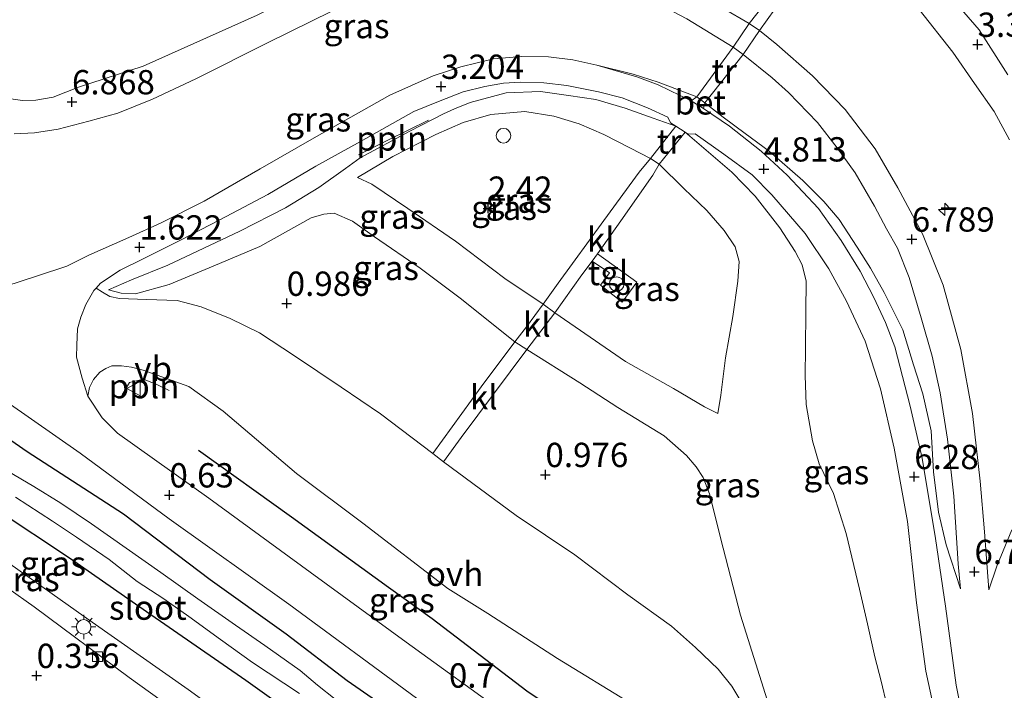
# Model space of a CAD drawing. Units: metres. Extents: x 59997 to 70010, y 406249 to 412501.
# Drawn here: x 63423 to 63524, y 410603 to 410671 of the extents above; entities that cross this region are included whole.
import ezdxf
from ezdxf.enums import TextEntityAlignment as Align

# ---------------------------------------------------------------- set-up
doc = ezdxf.new("R2010")
doc.units = ezdxf.units.M
doc.layers.get('0').update_dxf_attribs({"lineweight": 25})
for name, color, linetype, lineweight in [('B-ME-AL-OVERIG-L-B1', 7, 'Continuous', 18), ('B-ME-AL-OVERIG-S-B1', 7, 'Continuous', 18), ('B-ME-GR-BOMENSTRUIKEN-GV-B6', 93, 'Continuous', 18), ('B-ME-GW-KRUINLIJN-L-B1', 93, 'Continuous', 18), ('B-ME-GW-TEENLIJN-L-B1', 93, 'Continuous', 18), ('B-ME-IE-GRASLAND-GV-B6', 93, 'Continuous', 18), ('B-ME-IE-INRICHTINGSELEMENT-S-B1', 253, 'Continuous', 18), ('B-ME-IE-MEUBILAIR_WEGMEUBILAIR-LICHTMAST-S-B1', 8, 'Continuous', 18), ('B-ME-OB-BEKLEDING-GV-B6', 253, 'Continuous', 18), ('B-ME-OG-BEBOUWING-GV-B6', 173, 'Continuous', 18), ('B-ME-OG-WATER-GV-B6', 153, 'Continuous', 18), ('B-ME-VH-VERH_SOORT-BETON-OVERIG-GV-B6', 8, 'IE-TERREINAFSCHEIDING-NATUURLIJK-HOUTWAL', 18), ('B-ME-VH-VERH_SOORT-BITUMEN-GV-B6', 8, 'IE-TERREINAFSCHEIDING-NATUURLIJK-HOUTWAL', 18), ('B-ME-VH-VERH_SOORT-KLINKERS-GV-B6', 8, 'IE-TERREINAFSCHEIDING-NATUURLIJK-HOUTWAL', 18), ('B-ME-VH-VERH_SOORT-ONVERHARD-GV-B6', 8, 'Continuous', 18), ('B-ME-VH-VERH_SOORT-TEGELS-GV-B6', 8, 'Continuous', 18), ('B-ME-VV-KOLK-S-B1', 8, 'Continuous', 18), ('B-ME-VW-MEUBILAIR_WEGMEUBILAIR-VERKEERSBORD-S-B1', 8, 'Continuous', 18)]:
    doc.layers.add(name, color=color, linetype=linetype, lineweight=lineweight)
for name, color, linetype in [('B-ME-GR-BOMENRIJ-L-B1', 10, 'Continuous'), ('B-ME-GW-HOOGTEPUNT-S-B1', 10, 'Continuous'), ('B-ME-GW-INSTEEKWATERGANG-L-B1', 10, 'Continuous')]:
    doc.layers.add(name, color=color, linetype=linetype)
doc.styles.add('NLCS-ISO', font='NLCS-ISO.TTF')
doc.linetypes.add('IE-TERREINAFSCHEIDING-NATUURLIJK-HOUTWAL', pattern='A,7,-1.5,[67,NLCS.SHX,S=0.75,R=45,X=0,Y=0],-1.5,7,-1.5,[70,NLCS.SHX,S=0.75,R=0,X=0,Y=0],-1.5', length=20)

# ---------------------------------------------------------------- blocks, each defined once
blk = doc.blocks.new('dtb')
blk.add_circle((0, 0), 0.75)
blk = doc.blocks.new('verkeersbord')
for p, q in [((0, 0.75), (-0.75, -0.625)), ((0.75, -0.625), (0, 0.75)), ((-0.75, -0.625), (0.75, -0.625))]:
    blk.add_line(p, q)
blk = doc.blocks.new('hecto')
for p, q in [((0, 0.625), (-0.625, 0)), ((0, -0.625), (0, 0.625)), ((-0.625, 0), (0.625, 0)), ((0.625, 0), (0, -0.625))]:
    blk.add_line(p, q)
blk = doc.blocks.new('hoogtepunt')
for p, q in [((-0.5, 0), (0.5, 0)), ((0, 0.5), (0, -0.5))]:
    blk.add_line(p, q)
blk = doc.blocks.new('kolk')
blk.add_lwpolyline([(-0.5, -0.5), (0.5, -0.5), (0.5, 0.5), (-0.5, 0.5)], close=True)
blk = doc.blocks.new('lantaarnpaal')
for p, q in [((0, 0.75), (0, 1.25)), ((-0.75, 0), (-1.25, 0)), ((-0.88, 0.88), (-0.53, 0.53)), ((0.53, 0.53), (0.88, 0.88)), ((0.75, 0), (1.25, 0)), ((-0.53, -0.53), (-0.88, -0.88)), ((0, -0.75), (0, -1.25)), ((0.53, -0.53), (0.88, -0.88))]:
    blk.add_line(p, q)
blk.add_circle((0, 0), 0.75)

msp = doc.modelspace()

# ---------------------------------------------------------------- linework, layer by layer
at = {"layer": 'B-ME-AL-OVERIG-L-B1'}
for points in [[(63465.109, 410661.162, 3.146), (63460.959, 410659.084, 2.955), (63457.931, 410657.564, 2.785)], [(63438.488, 410633.353, 0.638), (63437.138, 410634.003, 0.653), (63435.795, 410634.52, 0.661), (63434.414, 410634.171, 0.698), (63433.632, 410632.91, 0.741)]]:
    msp.add_polyline3d(points, dxfattribs=at)
at = {"layer": 'B-ME-GR-BOMENRIJ-L-B1'}
msp.add_polyline3d([(63485.621, 410595.416, 0.736), (63475.241, 410602.433, 0.751), (63465.487, 410609.856, 0.785), (63461.002, 410613.099, 0.761), (63451.043, 410620.305, 0.761), (63441.505, 410627.171, 0.79)], dxfattribs=at)
at = {"layer": 'B-ME-GR-BOMENSTRUIKEN-GV-B6'}
for points in [[(63420.76, 410621.059, 0.3), (63428.239, 410616.131, 0.389), (63436.142, 410610.618, 0.335), (63446.356, 410603.555, 0.325), (63455.938, 410596.702, 0.56)], [(63447.807, 410597.258, 0.342), (63440.432, 410602.614, 0.295), (63430.577, 410609.52, 0.23), (63422.108, 410615.535, 0.289)]]:
    msp.add_polyline3d(points, dxfattribs=at)
at = {"layer": 'B-ME-GW-INSTEEKWATERGANG-L-B1'}
for points in [[(63466.705, 410596.615, 0.492), (63456.757, 410603.498, 0.499), (63450.486, 410608.305, 0.403), (63442.702, 410613.892, 0.453), (63433.782, 410620.645, 0.503), (63423.902, 410627.054, 0.514), (63418.133, 410631.007, 0.475)], [(63420.76, 410621.059, 0.3), (63428.239, 410616.131, 0.389), (63436.142, 410610.618, 0.335), (63446.356, 410603.555, 0.325), (63455.938, 410596.702, 0.56)]]:
    msp.add_polyline3d(points, dxfattribs=at)
at = {"layer": 'B-ME-GW-KRUINLIJN-L-B1'}
for points in [[(63421.502, 410663.456, 6.928), (63423.392, 410663.182, 6.91), (63424.785, 410663.199, 6.91), (63426.557, 410663.523, 6.906), (63429.177, 410664.531, 6.849), (63435.81, 410666.693, 6.798), (63447.526, 410671.927, 6.809), (63457.202, 410676.758, 6.798), (63464.793, 410680.222, 6.838), (63467.443, 410681.081, 6.841), (63469.335, 410681.583, 6.834), (63471.415, 410681.916, 6.831), (63473.385, 410681.762, 6.816), (63476.26, 410681.217, 6.816), (63481.072, 410679.632, 6.87), (63484.939, 410678.12, 6.863), (63488.696, 410676.378, 6.809), (63495.374, 410672.679, 6.791), (63498.076, 410671.091, 6.682)], [(63496.417, 410668.668, 6.63), (63491.658, 410671.553, 6.78), (63487.266, 410673.893, 6.906), (63482.326, 410676.255, 6.78), (63479.204, 410677.397, 6.806), (63476.748, 410678.05, 6.788), (63474.42, 410678.315, 6.806), (63471.146, 410678.393, 6.809), (63468.279, 410677.853, 6.788), (63465.471, 410677.144, 6.809), (63461.994, 410675.501, 6.859), (63457.431, 410673.463, 6.856), (63448.642, 410669.117, 6.798), (63441.229, 410665.404, 6.719), (63436.756, 410663.306, 6.766), (63433.189, 410661.853, 6.798), (63430.222, 410661.034, 6.809), (63427.075, 410660.206, 6.795), (63424.636, 410659.855, 6.813), (63422.566, 410659.731, 6.852)], [(63518.557, 410674.093, 3.328), (63521.693, 410670.445, 3.228), (63524.638, 410665.808, 3.249)], [(63499.115, 410670.36, 6.662), (63500.897, 410668.933, 6.834), (63504.561, 410665.7, 6.745), (63507.935, 410662.228, 6.716), (63511.03, 410658.209, 6.762), (63513.348, 410654.193, 6.798), (63515.863, 410649.44, 6.788), (63517.989, 410644.17, 6.755), (63519.813, 410637.548, 6.709), (63521.03, 410630.987, 6.741), (63521.808, 410624.029, 6.806), (63522.243, 410618.813, 6.77), (63522.695, 410612.851, 6.669)], [(63519.799, 410612.938, 6.706), (63519.546, 410615.535, 6.723), (63519.106, 410622.483, 6.712), (63518.465, 410628.355, 6.691), (63517.711, 410633.094, 6.655), (63516.885, 410636.888, 6.68), (63515.75, 410640.802, 6.68), (63514.517, 410644.954, 6.698), (63513.301, 410647.973, 6.723), (63512.182, 410649.976, 6.727), (63510.944, 410652.318, 6.719), (63508.952, 410655.726, 6.734), (63507.098, 410658.308, 6.705), (63505.085, 410660.911, 6.662), (63502.097, 410663.993, 6.601), (63500.429, 410665.5, 6.63), (63497.441, 410667.913, 6.585)], [(63490.542, 410660.52, 4.295), (63488.203, 410661.347, 4.193), (63485.342, 410662.384, 4.098), (63482.315, 410663.271, 3.944), (63479.52, 410663.676, 3.776), (63476.643, 410664.105, 3.613), (63473.095, 410663.971, 3.456), (63469.396, 410662.954, 3.287), (63467.793, 410662.303, 3.099), (63466.681, 410661.786, 3.183), (63463.19, 410660.024, 3.072), (63458.1, 410657.264, 2.726), (63456.586, 410656.182, 2.508), (63453.845, 410654.235, 2.251), (63450.431, 410652.138, 2.039), (63445.723, 410649.72, 1.907), (63438.325, 410646.232, 1.619), (63434.616, 410644.73, 1.401), (63432.253, 410643.699, 1.191)], [(63512.199, 410600.985, 6.42), (63511.632, 410603.47, 6.395), (63510.985, 410605.964, 6.42), (63510.242, 410609.34, 6.423), (63509.411, 410612.903, 6.413), (63508.021, 410618.645, 6.327), (63506.745, 410622.763, 6.12), (63505.269, 410625.814, 6.027), (63504.573, 410628.171, 5.91), (63503.91, 410631.922, 5.771), (63503.838, 410634.89, 5.699), (63503.875, 410637.699, 5.585), (63503.905, 410641.458, 5.418), (63503.933, 410644.575, 5.307), (63503.522, 410646.267, 5.271), (63502.813, 410647.644, 5.089), (63501.226, 410650.082, 4.932), (63498.682, 410653.333, 4.779), (63496.295, 410655.793, 4.658), (63491.496, 410659.921, 4.32)], [(63476.921, 410642.237, 2.068), (63472.965, 410644.878, 2.11), (63467.897, 410648.704, 2.146), (63462.996, 410652.076, 2.217), (63459.298, 410654.555, 2.327), (63457.828, 410655.24, 2.374)], [(63494.859, 410630.972, 2.338), (63493.488, 410631.677, 2.288), (63490.292, 410633.562, 2.263), (63485.38, 410636.341, 2.22), (63478.094, 410641.349, 2.042), (63476.921, 410642.237, 2.068)]]:
    msp.add_polyline3d(points, dxfattribs=at)
at = {"layer": 'B-ME-GW-TEENLIJN-L-B1'}
for points in [[(63524.822, 410659.125, 3.327), (63523.247, 410662.027, 3.36), (63521.237, 410664.921, 3.381), (63518.98, 410668.151, 3.427), (63515.52, 410672.532, 3.584)], [(63492.684, 410663.556, 4.493), (63488.73, 410665.05, 4.28), (63486.139, 410665.878, 4.154), (63482.432, 410666.81, 4.015), (63479.966, 410667.336, 3.918), (63477.459, 410667.672, 3.814), (63474.652, 410667.689, 3.656), (63471.813, 410667.466, 3.509), (63468.446, 410666.646, 3.373), (63465.599, 410665.695, 3.226), (63461.167, 410663.732, 2.989), (63457.695, 410661.779, 2.827), (63453.627, 410659.451, 2.58), (63447.817, 410656.132, 2.214), (63442.089, 410652.804, 1.916), (63437.67, 410650.588, 1.715), (63434.324, 410649.075, 1.668), (63430.209, 410647.255, 1.414), (63427.951, 410646.138, 1.184), (63424.95, 410645.133, 1.112), (63421.699, 410644.079, 0.954)], [(63519.799, 410612.938, 6.706), (63518.313, 410617.489, 6.567), (63517.529, 410620.846, 6.392), (63517.007, 410624.981, 6.336), (63516.765, 410629.189, 6.243), (63515.923, 410633.019, 6.173), (63514.959, 410635.978, 6.092), (63513.863, 410639.602, 5.969), (63511.949, 410643.428, 5.715), (63510.538, 410645.935, 5.563), (63509.178, 410648.089, 5.41), (63507.302, 410650.936, 5.295), (63505.742, 410652.791, 5.179), (63503.591, 410654.927, 5.095), (63500.124, 410657.945, 4.853), (63497.672, 410659.762, 4.673), (63495.411, 410661.457, 4.551), (63493.52, 410662.927, 4.496)], [(63487.948, 410657.214, 2.983), (63485.881, 410658.26, 3.043), (63483.138, 410659.67, 2.979), (63480.612, 410660.763, 2.918), (63478.016, 410661.56, 2.883), (63475.024, 410662.022, 2.819), (63471.517, 410661.715, 2.751), (63468.699, 410660.902, 2.658), (63465.89, 410659.655, 2.569), (63461.459, 410657.394, 2.651), (63457.828, 410655.24, 2.374)], [(63494.859, 410630.972, 2.338), (63495.15, 410632.878, 2.363), (63495.654, 410636.7, 2.498), (63496.406, 410640.956, 2.737), (63496.919, 410644.599, 2.815), (63497.033, 410646.624, 2.89), (63496.632, 410648.137, 2.972), (63495.51, 410649.789, 2.979), (63493.718, 410651.848, 2.975), (63491.372, 410654.107, 2.968), (63488.816, 410656.632, 2.977)], [(63474.006, 410638.344, 1.091), (63468.364, 410642.826, 1.169), (63464.256, 410645.923, 1.194), (63459.585, 410649.14, 1.251), (63457.314, 410650.749, 1.316), (63455.427, 410651.585, 1.291), (63454.368, 410651.478, 1.294), (63453.081, 410651.096, 1.287), (63447.801, 410648.152, 1.155), (63443.007, 410646.126, 1.137), (63438.491, 410644.258, 1.03), (63435.007, 410643.288, 1.027), (63433.552, 410643.361, 1.126), (63432.253, 410643.699, 1.191)], [(63499.904, 410601.541, 0.959), (63497.187, 410610.234, 1.023), (63495.414, 410617.133, 1.091), (63494.004, 410622.717, 1.23), (63493.335, 410624.41, 1.226), (63492.636, 410625.48, 1.223), (63491.63, 410626.67, 1.205), (63489.33, 410628.684, 1.169), (63484.589, 410631.605, 1.198), (63480.668, 410634.148, 1.226), (63475.218, 410637.566, 1.068), (63474.006, 410638.344, 1.091)], [(63522.695, 410612.851, 6.669), (63523.502, 410615.272, 6.469), (63525.075, 410619.027, 5.913)]]:
    msp.add_polyline3d(points, dxfattribs=at)
at = {"layer": 'B-ME-IE-GRASLAND-GV-B6'}
for points in [[(63421.502, 410663.456, 6.928), (63423.392, 410663.182, 6.91), (63424.785, 410663.199, 6.91), (63426.557, 410663.523, 6.906), (63429.177, 410664.531, 6.849), (63435.81, 410666.693, 6.798), (63447.526, 410671.927, 6.809), (63457.202, 410676.758, 6.798), (63464.793, 410680.222, 6.838), (63467.443, 410681.081, 6.841), (63469.335, 410681.583, 6.834), (63471.415, 410681.916, 6.831), (63473.385, 410681.762, 6.816), (63476.26, 410681.217, 6.816), (63481.072, 410679.632, 6.87), (63484.939, 410678.12, 6.863), (63488.696, 410676.378, 6.809), (63495.374, 410672.679, 6.791), (63498.076, 410671.091, 6.682), (63496.417, 410668.668, 6.63)], [(63499.115, 410670.36, 6.662), (63502.291, 410674.793, 5.157), (63505.521, 410679.358, 3.555), (63504.685, 410679.987, 3.552), (63501.455, 410675.422, 5.154), (63498.076, 410671.091, 6.682), (63495.374, 410672.679, 6.791), (63488.696, 410676.378, 6.809), (63484.939, 410678.12, 6.863), (63481.072, 410679.632, 6.87), (63476.26, 410681.217, 6.816), (63473.385, 410681.762, 6.816), (63471.415, 410681.916, 6.831), (63469.335, 410681.583, 6.834), (63467.443, 410681.081, 6.841), (63464.793, 410680.222, 6.838), (63457.202, 410676.758, 6.798), (63447.526, 410671.927, 6.809), (63435.81, 410666.693, 6.798), (63429.177, 410664.531, 6.849), (63426.557, 410663.523, 6.906), (63424.785, 410663.199, 6.91), (63423.392, 410663.182, 6.91), (63421.502, 410663.456, 6.928)], [(63496.417, 410668.668, 6.63), (63491.658, 410671.553, 6.78), (63487.266, 410673.893, 6.906), (63482.326, 410676.255, 6.78), (63479.204, 410677.397, 6.806), (63476.748, 410678.05, 6.788), (63474.42, 410678.315, 6.806), (63471.146, 410678.393, 6.809), (63468.279, 410677.853, 6.788), (63465.471, 410677.144, 6.809), (63461.994, 410675.501, 6.859), (63457.431, 410673.463, 6.856), (63448.642, 410669.117, 6.798), (63441.229, 410665.404, 6.719), (63436.756, 410663.306, 6.766), (63433.189, 410661.853, 6.798), (63430.222, 410661.034, 6.809), (63427.075, 410660.206, 6.795), (63424.636, 410659.855, 6.813), (63422.566, 410659.731, 6.852)], [(63422.566, 410659.731, 6.852), (63424.636, 410659.855, 6.813), (63427.075, 410660.206, 6.795), (63430.222, 410661.034, 6.809), (63433.189, 410661.853, 6.798), (63436.756, 410663.306, 6.766), (63441.229, 410665.404, 6.719), (63448.642, 410669.117, 6.798), (63457.431, 410673.463, 6.856), (63461.994, 410675.501, 6.859), (63465.471, 410677.144, 6.809), (63468.279, 410677.853, 6.788), (63471.146, 410678.393, 6.809), (63474.42, 410678.315, 6.806), (63476.748, 410678.05, 6.788), (63479.204, 410677.397, 6.806), (63482.326, 410676.255, 6.78), (63487.266, 410673.893, 6.906), (63491.658, 410671.553, 6.78), (63496.417, 410668.668, 6.63), (63492.684, 410663.556, 4.493)], [(63518.557, 410674.093, 3.328), (63521.693, 410670.445, 3.228), (63524.638, 410665.808, 3.249)], [(63524.822, 410659.125, 3.327), (63523.247, 410662.027, 3.36), (63521.237, 410664.921, 3.381), (63518.98, 410668.151, 3.427), (63515.52, 410672.532, 3.584)], [(63515.52, 410672.532, 3.584), (63518.98, 410668.151, 3.427), (63521.237, 410664.921, 3.381), (63523.247, 410662.027, 3.36), (63524.822, 410659.125, 3.327)], [(63497.441, 410667.913, 6.585), (63499.115, 410670.36, 6.662), (63500.897, 410668.933, 6.834), (63504.561, 410665.7, 6.745), (63507.935, 410662.228, 6.716), (63511.03, 410658.209, 6.762), (63513.348, 410654.193, 6.798), (63515.863, 410649.44, 6.788), (63517.989, 410644.17, 6.755), (63519.813, 410637.548, 6.709), (63521.03, 410630.987, 6.741), (63521.808, 410624.029, 6.806), (63522.243, 410618.813, 6.77), (63522.695, 410612.851, 6.669), (63523.502, 410615.272, 6.469), (63525.075, 410619.027, 5.913)], [(63525.075, 410619.027, 5.913), (63523.502, 410615.272, 6.469), (63522.695, 410612.851, 6.669), (63522.243, 410618.813, 6.77), (63521.808, 410624.029, 6.806), (63521.03, 410630.987, 6.741), (63519.813, 410637.548, 6.709), (63517.989, 410644.17, 6.755), (63515.863, 410649.44, 6.788), (63513.348, 410654.193, 6.798), (63511.03, 410658.209, 6.762), (63507.935, 410662.228, 6.716), (63504.561, 410665.7, 6.745), (63500.897, 410668.933, 6.834), (63499.115, 410670.36, 6.662)], [(63519.703, 410601.147, 6.641), (63519.33, 410603.039, 6.62), (63518.246, 410611.152, 6.552), (63517.229, 410618.141, 6.469), (63515.857, 410626.404, 6.225), (63514.627, 410631.721, 6.064), (63513.031, 410637.845, 5.827), (63512.072, 410640.345, 5.755), (63510.894, 410642.906, 5.619), (63509.478, 410645.626, 5.45), (63507.536, 410648.786, 5.332), (63505.206, 410652.076, 5.159), (63501.971, 410655.497, 4.941), (63499.31, 410657.972, 4.754), (63496.063, 410660.538, 4.6), (63493.381, 410662.336, 4.503), (63493.52, 410662.927, 4.496), (63495.411, 410661.457, 4.551), (63497.672, 410659.762, 4.673), (63500.124, 410657.945, 4.853), (63503.591, 410654.927, 5.095), (63505.742, 410652.791, 5.179), (63507.302, 410650.936, 5.295), (63509.178, 410648.089, 5.41), (63510.538, 410645.935, 5.563), (63511.949, 410643.428, 5.715), (63513.863, 410639.602, 5.969), (63514.959, 410635.978, 6.092), (63515.923, 410633.019, 6.173), (63516.765, 410629.189, 6.243), (63517.007, 410624.981, 6.336), (63517.529, 410620.846, 6.392), (63518.313, 410617.489, 6.567), (63519.799, 410612.938, 6.706), (63519.546, 410615.535, 6.723), (63519.106, 410622.483, 6.712), (63518.465, 410628.355, 6.691), (63517.711, 410633.094, 6.655), (63516.885, 410636.888, 6.68), (63515.75, 410640.802, 6.68), (63514.517, 410644.954, 6.698), (63513.301, 410647.973, 6.723), (63512.182, 410649.976, 6.727), (63510.944, 410652.318, 6.719), (63508.952, 410655.726, 6.734), (63507.098, 410658.308, 6.705), (63505.085, 410660.911, 6.662), (63502.097, 410663.993, 6.601), (63500.429, 410665.5, 6.63), (63497.441, 410667.913, 6.585)], [(63497.441, 410667.913, 6.585), (63500.429, 410665.5, 6.63), (63502.097, 410663.993, 6.601), (63505.085, 410660.911, 6.662), (63507.098, 410658.308, 6.705), (63508.952, 410655.726, 6.734), (63510.944, 410652.318, 6.719), (63512.182, 410649.976, 6.727), (63513.301, 410647.973, 6.723), (63514.517, 410644.954, 6.698), (63515.75, 410640.802, 6.68), (63516.885, 410636.888, 6.68), (63517.711, 410633.094, 6.655), (63518.465, 410628.355, 6.691), (63519.106, 410622.483, 6.712), (63519.546, 410615.535, 6.723), (63519.799, 410612.938, 6.706), (63518.313, 410617.489, 6.567), (63517.529, 410620.846, 6.392), (63517.007, 410624.981, 6.336), (63516.765, 410629.189, 6.243), (63515.923, 410633.019, 6.173), (63514.959, 410635.978, 6.092), (63513.863, 410639.602, 5.969), (63511.949, 410643.428, 5.715), (63510.538, 410645.935, 5.563), (63509.178, 410648.089, 5.41), (63507.302, 410650.936, 5.295), (63505.742, 410652.791, 5.179), (63503.591, 410654.927, 5.095), (63500.124, 410657.945, 4.853), (63497.672, 410659.762, 4.673), (63495.411, 410661.457, 4.551), (63493.52, 410662.927, 4.496), (63497.441, 410667.913, 6.585)], [(63492.684, 410663.556, 4.493), (63488.73, 410665.05, 4.28), (63486.139, 410665.878, 4.154), (63482.432, 410666.81, 4.015), (63479.966, 410667.336, 3.918), (63477.459, 410667.672, 3.814), (63474.652, 410667.689, 3.656), (63471.813, 410667.466, 3.509), (63468.446, 410666.646, 3.373), (63465.599, 410665.695, 3.226), (63461.167, 410663.732, 2.989), (63457.695, 410661.779, 2.827), (63453.627, 410659.451, 2.58), (63447.817, 410656.132, 2.214), (63442.089, 410652.804, 1.916), (63437.67, 410650.588, 1.715), (63434.324, 410649.075, 1.668), (63430.209, 410647.255, 1.414), (63427.951, 410646.138, 1.184), (63424.95, 410645.133, 1.112), (63421.699, 410644.079, 0.954)], [(63492.684, 410663.556, 4.493), (63492.109, 410663.145, 4.438), (63488.71, 410664.776, 4.255), (63486.532, 410665.588, 4.194), (63482.432, 410666.81, 4.015), (63486.139, 410665.878, 4.154), (63488.73, 410665.05, 4.28), (63492.684, 410663.556, 4.493)], [(63474.006, 410638.344, 1.091), (63470.54, 410633.732, 0.958), (63465.558, 410626.86, 0.765), (63460.2, 410630.958, 0.768), (63456.165, 410633.706, 0.797), (63451.37, 410636.92, 0.797), (63447.769, 410639.291, 0.847), (63444.759, 410640.752, 0.9), (63441.777, 410641.936, 0.843), (63439.308, 410642.604, 0.847), (63436.155, 410642.701, 0.85), (63433.388, 410642.797, 1.118), (63432.371, 410643.008, 1.153), (63431.641, 410643.454, 1.168), (63430.972, 410643.876, 1.17), (63431.416, 410644.379, 1.203), (63433.441, 410645.734, 1.452), (63435.75, 410646.858, 1.548), (63439.706, 410648.832, 1.703), (63443.671, 410650.88, 1.902), (63448.621, 410653.504, 2.088), (63453.535, 410656.431, 2.432), (63458.126, 410658.937, 2.704), (63463.6, 410662.046, 3.002), (63466.166, 410663.078, 3.138), (63468.695, 410664.054, 3.26), (63470.902, 410664.609, 3.409), (63472.841, 410664.944, 3.472), (63474.541, 410665.041, 3.568), (63476.967, 410664.97, 3.691), (63479.336, 410664.698, 3.817), (63482.587, 410664.074, 3.949), (63485.029, 410663.433, 4.085), (63487.618, 410662.416, 4.204), (63489.719, 410661.446, 4.287), (63489.975, 410660.876, 4.28), (63490.542, 410660.52, 4.295), (63488.203, 410661.347, 4.193), (63485.342, 410662.384, 4.098), (63482.315, 410663.271, 3.944), (63479.52, 410663.676, 3.776), (63476.643, 410664.105, 3.613), (63473.095, 410663.971, 3.456), (63469.396, 410662.954, 3.287), (63467.793, 410662.303, 3.099), (63466.681, 410661.786, 3.183), (63463.19, 410660.024, 3.072), (63458.1, 410657.264, 2.726), (63456.586, 410656.182, 2.508), (63453.845, 410654.235, 2.251), (63450.431, 410652.138, 2.039), (63445.723, 410649.72, 1.907), (63438.325, 410646.232, 1.619), (63434.616, 410644.73, 1.401), (63432.253, 410643.699, 1.191), (63433.552, 410643.361, 1.126), (63435.007, 410643.288, 1.027), (63438.491, 410644.258, 1.03), (63443.007, 410646.126, 1.137), (63447.801, 410648.152, 1.155), (63453.081, 410651.096, 1.287), (63454.368, 410651.478, 1.294), (63455.427, 410651.585, 1.291), (63457.314, 410650.749, 1.316), (63459.585, 410649.14, 1.251), (63464.256, 410645.923, 1.194), (63468.364, 410642.826, 1.169), (63474.006, 410638.344, 1.091)], [(63476.921, 410642.237, 2.068), (63475.185, 410639.9, 1.438), (63474.006, 410638.344, 1.091), (63468.364, 410642.826, 1.169), (63464.256, 410645.923, 1.194), (63459.585, 410649.14, 1.251), (63457.314, 410650.749, 1.316), (63455.427, 410651.585, 1.291), (63454.368, 410651.478, 1.294), (63453.081, 410651.096, 1.287), (63447.801, 410648.152, 1.155), (63443.007, 410646.126, 1.137), (63438.491, 410644.258, 1.03), (63435.007, 410643.288, 1.027), (63433.552, 410643.361, 1.126), (63432.253, 410643.699, 1.191), (63434.616, 410644.73, 1.401), (63438.325, 410646.232, 1.619), (63445.723, 410649.72, 1.907), (63450.431, 410652.138, 2.039), (63453.845, 410654.235, 2.251), (63456.586, 410656.182, 2.508), (63458.1, 410657.264, 2.726), (63463.19, 410660.024, 3.072), (63466.681, 410661.786, 3.183), (63467.793, 410662.303, 3.099), (63469.396, 410662.954, 3.287), (63473.095, 410663.971, 3.456), (63476.643, 410664.105, 3.613), (63479.52, 410663.676, 3.776), (63482.315, 410663.271, 3.944), (63485.342, 410662.384, 4.098), (63488.203, 410661.347, 4.193), (63490.542, 410660.52, 4.295), (63487.948, 410657.214, 2.983), (63485.881, 410658.26, 3.043), (63483.138, 410659.67, 2.979), (63480.612, 410660.763, 2.918), (63478.016, 410661.56, 2.883), (63475.024, 410662.022, 2.819), (63471.517, 410661.715, 2.751), (63468.699, 410660.902, 2.658), (63465.89, 410659.655, 2.569), (63461.459, 410657.394, 2.651), (63457.828, 410655.24, 2.374), (63459.298, 410654.555, 2.327), (63462.996, 410652.076, 2.217), (63467.897, 410648.704, 2.146), (63472.965, 410644.878, 2.11), (63476.921, 410642.237, 2.068)], [(63476.921, 410642.237, 2.068), (63472.965, 410644.878, 2.11), (63467.897, 410648.704, 2.146), (63462.996, 410652.076, 2.217), (63459.298, 410654.555, 2.327), (63457.828, 410655.24, 2.374), (63461.459, 410657.394, 2.651), (63465.89, 410659.655, 2.569), (63468.699, 410660.902, 2.658), (63471.517, 410661.715, 2.751), (63475.024, 410662.022, 2.819), (63478.016, 410661.56, 2.883), (63480.612, 410660.763, 2.918), (63483.138, 410659.67, 2.979), (63485.881, 410658.26, 3.043), (63487.948, 410657.214, 2.983), (63486.785, 410655.784, 2.879), (63483.123, 410650.828, 2.639), (63478.454, 410644.371, 2.294), (63476.921, 410642.237, 2.068)], [(63478.094, 410641.349, 2.042), (63485.38, 410636.341, 2.22), (63490.292, 410633.562, 2.263), (63493.488, 410631.677, 2.288), (63494.859, 410630.972, 2.338), (63495.15, 410632.878, 2.363), (63495.654, 410636.7, 2.498), (63496.406, 410640.956, 2.737), (63496.919, 410644.599, 2.815), (63497.033, 410646.624, 2.89), (63496.632, 410648.137, 2.972), (63495.51, 410649.789, 2.979), (63493.718, 410651.848, 2.975), (63491.372, 410654.107, 2.968), (63488.816, 410656.632, 2.977), (63491.496, 410659.921, 4.32), (63496.295, 410655.793, 4.658), (63498.682, 410653.333, 4.779), (63501.226, 410650.082, 4.932), (63502.813, 410647.644, 5.089), (63503.522, 410646.267, 5.271), (63503.933, 410644.575, 5.307), (63503.905, 410641.458, 5.418), (63503.875, 410637.699, 5.585), (63503.838, 410634.89, 5.699), (63503.91, 410631.922, 5.771), (63504.573, 410628.171, 5.91), (63505.269, 410625.814, 6.027), (63506.745, 410622.763, 6.12), (63508.021, 410618.645, 6.327), (63509.411, 410612.903, 6.413), (63510.242, 410609.34, 6.423), (63510.985, 410605.964, 6.42), (63511.632, 410603.47, 6.395), (63512.199, 410600.985, 6.42)], [(63491.496, 410659.921, 4.32), (63491.855, 410659.695, 4.33), (63492.535, 410659.757, 4.433), (63495.479, 410657.664, 4.648), (63498.386, 410655.516, 4.764), (63500.411, 410653.48, 4.903), (63503.828, 410649.475, 5.155), (63506.262, 410645.849, 5.341), (63508.064, 410642.527, 5.536), (63509.973, 410638.416, 5.721), (63511.559, 410633.524, 5.963), (63512.977, 410627.429, 6.162), (63514.345, 410619.891, 6.444), (63515.279, 410611.528, 6.566), (63516.216, 410604.479, 6.56), (63516.942, 410601.16, 6.57)], [(63512.199, 410600.985, 6.42), (63511.632, 410603.47, 6.395), (63510.985, 410605.964, 6.42), (63510.242, 410609.34, 6.423), (63509.411, 410612.903, 6.413), (63508.021, 410618.645, 6.327), (63506.745, 410622.763, 6.12), (63505.269, 410625.814, 6.027), (63504.573, 410628.171, 5.91), (63503.91, 410631.922, 5.771), (63503.838, 410634.89, 5.699), (63503.875, 410637.699, 5.585), (63503.905, 410641.458, 5.418), (63503.933, 410644.575, 5.307), (63503.522, 410646.267, 5.271), (63502.813, 410647.644, 5.089), (63501.226, 410650.082, 4.932), (63498.682, 410653.333, 4.779), (63496.295, 410655.793, 4.658), (63491.496, 410659.921, 4.32)], [(63478.094, 410641.349, 2.042), (63480.884, 410645.257, 2.415), (63481.956, 410646.64, 2.489), (63483.708, 410645.457, 2.489), (63482.798, 410644.172, 2.481), (63485.033, 410642.431, 2.456), (63486.516, 410644.498, 2.513), (63482.482, 410647.397, 2.513), (63484.901, 410650.792, 2.652), (63488.163, 410655.506, 2.85), (63488.816, 410656.632, 2.977), (63491.372, 410654.107, 2.968), (63493.718, 410651.848, 2.975), (63495.51, 410649.789, 2.979), (63496.632, 410648.137, 2.972), (63497.033, 410646.624, 2.89), (63496.919, 410644.599, 2.815), (63496.406, 410640.956, 2.737), (63495.654, 410636.7, 2.498), (63495.15, 410632.878, 2.363), (63494.859, 410630.972, 2.338), (63493.488, 410631.677, 2.288), (63490.292, 410633.562, 2.263), (63485.38, 410636.341, 2.22), (63478.094, 410641.349, 2.042)], [(63499.904, 410601.541, 0.959), (63497.187, 410610.234, 1.023), (63495.414, 410617.133, 1.091), (63494.004, 410622.717, 1.23), (63493.335, 410624.41, 1.226), (63492.636, 410625.48, 1.223), (63491.63, 410626.67, 1.205), (63489.33, 410628.684, 1.169), (63484.589, 410631.605, 1.198), (63480.668, 410634.148, 1.226), (63475.218, 410637.566, 1.068), (63478.094, 410641.349, 2.042)], [(63497.323, 410601.223, 0.768), (63496.29, 410602.945, 0.808), (63494.891, 410604.698, 0.811), (63492.554, 410606.908, 0.84), (63490.089, 410609.118, 0.847), (63485.601, 410612.342, 0.854), (63480.166, 410616.457, 0.808), (63474.128, 410620.505, 0.776), (63466.65, 410626.006, 0.737), (63468.475, 410628.522, 0.814), (63475.218, 410637.566, 1.068), (63480.668, 410634.148, 1.226), (63484.589, 410631.605, 1.198), (63489.33, 410628.684, 1.169), (63491.63, 410626.67, 1.205), (63492.636, 410625.48, 1.223), (63493.335, 410624.41, 1.226), (63494.004, 410622.717, 1.23), (63495.414, 410617.133, 1.091), (63497.187, 410610.234, 1.023), (63499.904, 410601.541, 0.959)], [(63473.349, 410599.86, 0.743), (63462.822, 410607.476, 0.703), (63452.973, 410614.677, 0.66), (63442.546, 410622.265, 0.63), (63433.155, 410628.96, 0.7), (63431.592, 410630.542, 0.69), (63430.128, 410632.76, 0.723), (63430.288, 410633.639, 0.691), (63430.716, 410634.468, 0.687), (63431.36, 410635.237, 0.68), (63431.954, 410635.611, 0.677), (63432.597, 410635.867, 0.67), (63433.595, 410635.884, 0.662), (63434.623, 410635.753, 0.666), (63435.818, 410635.424, 0.655), (63437.249, 410634.936, 0.627), (63440.488, 410633.751, 0.602), (63444.02, 410631.212, 0.602), (63451.573, 410624.818, 0.548), (63458.36, 410619.711, 0.438), (63467.109, 410612.987, 0.459), (63471.213, 410610.407, 0.513), (63478.367, 410605.783, 0.566), (63485.876, 410601.178, 0.552)], [(63421.821, 410632.159, 0.679), (63429.35, 410626.895, 0.697), (63438.468, 410620.135, 0.597), (63450.775, 410611.366, 0.679), (63463.876, 410601.719, 0.676)], [(63466.705, 410596.615, 0.492), (63456.757, 410603.498, 0.499), (63450.486, 410608.305, 0.403), (63442.702, 410613.892, 0.453), (63433.782, 410620.645, 0.503), (63423.902, 410627.054, 0.514), (63418.133, 410631.007, 0.475)], [(63418.133, 410631.007, 0.475), (63423.902, 410627.054, 0.514), (63433.782, 410620.645, 0.503), (63442.702, 410613.892, 0.453), (63450.486, 410608.305, 0.403), (63456.757, 410603.498, 0.499), (63466.705, 410596.615, 0.492)], [(63455.529, 410601.599, -0.652), (63453.706, 410603.046, -0.652), (63451.949, 410604.562, -0.652), (63448.324, 410607.123, -0.652), (63445.298, 410609.208, -0.652), (63441.431, 410611.913, -0.652), (63437.608, 410614.626, -0.652), (63434.074, 410617.126, -0.652), (63430.505, 410619.631, -0.652), (63427.345, 410621.768, -0.652), (63424.565, 410623.464, -0.652), (63421.891, 410625.068, -0.652)], [(63422.705, 410622.367, -0.652), (63426.477, 410619.914, -0.652), (63428.947, 410618.258, -0.652), (63432.296, 410615.956, -0.652), (63435.175, 410613.708, -0.652), (63437.925, 410611.939, -0.652), (63440.498, 410610.101, -0.652), (63443.748, 410607.735, -0.652), (63447.041, 410605.378, -0.652), (63450.265, 410603.254, -0.652), (63451.886, 410602.204, -0.652)], [(63455.938, 410596.702, 0.56), (63446.356, 410603.555, 0.325), (63436.142, 410610.618, 0.335), (63428.239, 410616.131, 0.389), (63420.76, 410621.059, 0.3)]]:
    msp.add_polyline3d(points, dxfattribs=at)
at = {"layer": 'B-ME-OB-BEKLEDING-GV-B6'}
msp.add_polyline3d([(63524.638, 410665.808, 3.249), (63521.693, 410670.445, 3.228), (63518.557, 410674.093, 3.328)], dxfattribs=at)
at = {"layer": 'B-ME-OG-BEBOUWING-GV-B6'}
for points in [[(63499.115, 410670.36, 6.662), (63498.076, 410671.091, 6.682), (63501.455, 410675.422, 5.154), (63504.685, 410679.987, 3.552), (63505.521, 410679.358, 3.555), (63502.291, 410674.793, 5.157), (63499.115, 410670.36, 6.662)], [(63497.441, 410667.913, 6.585), (63493.52, 410662.927, 4.496), (63492.684, 410663.556, 4.493), (63496.417, 410668.668, 6.63), (63497.441, 410667.913, 6.585)], [(63490.542, 410660.52, 4.295), (63491.496, 410659.921, 4.32), (63488.816, 410656.632, 2.977), (63487.948, 410657.214, 2.983), (63490.542, 410660.52, 4.295)]]:
    msp.add_polyline3d(points, dxfattribs=at)
at = {"layer": 'B-ME-OG-WATER-GV-B6'}
for points in [[(63421.891, 410625.068, -0.652), (63424.565, 410623.464, -0.652), (63427.345, 410621.768, -0.652), (63430.505, 410619.631, -0.652), (63434.074, 410617.126, -0.652), (63437.608, 410614.626, -0.652), (63441.431, 410611.913, -0.652), (63445.298, 410609.208, -0.652), (63448.324, 410607.123, -0.652), (63451.949, 410604.562, -0.652), (63453.706, 410603.046, -0.652), (63455.529, 410601.599, -0.652)], [(63451.886, 410602.204, -0.652), (63450.265, 410603.254, -0.652), (63447.041, 410605.378, -0.652), (63443.748, 410607.735, -0.652), (63440.498, 410610.101, -0.652), (63437.925, 410611.939, -0.652), (63435.175, 410613.708, -0.652), (63432.296, 410615.956, -0.652), (63428.947, 410618.258, -0.652), (63426.477, 410619.914, -0.652), (63422.705, 410622.367, -0.652)]]:
    msp.add_polyline3d(points, dxfattribs=at)
at = {"layer": 'B-ME-VH-VERH_SOORT-BETON-OVERIG-GV-B6'}
for points in [[(63497.441, 410667.913, 6.585), (63496.417, 410668.668, 6.63), (63498.076, 410671.091, 6.682), (63499.115, 410670.36, 6.662), (63497.441, 410667.913, 6.585)], [(63493.52, 410662.927, 4.496), (63493.381, 410662.336, 4.503), (63492.109, 410663.145, 4.438), (63492.684, 410663.556, 4.493), (63493.52, 410662.927, 4.496)]]:
    msp.add_polyline3d(points, dxfattribs=at)
at = {"layer": 'B-ME-VH-VERH_SOORT-BITUMEN-GV-B6'}
for points in [[(63421.699, 410644.079, 0.954), (63424.95, 410645.133, 1.112), (63427.951, 410646.138, 1.184), (63430.209, 410647.255, 1.414), (63434.324, 410649.075, 1.668), (63437.67, 410650.588, 1.715), (63442.089, 410652.804, 1.916), (63447.817, 410656.132, 2.214), (63453.627, 410659.451, 2.58), (63457.695, 410661.779, 2.827), (63461.167, 410663.732, 2.989), (63465.599, 410665.695, 3.226), (63468.446, 410666.646, 3.373), (63471.813, 410667.466, 3.509), (63474.652, 410667.689, 3.656), (63477.459, 410667.672, 3.814), (63479.966, 410667.336, 3.918), (63482.432, 410666.81, 4.015), (63486.532, 410665.588, 4.194), (63488.71, 410664.776, 4.255), (63492.109, 410663.145, 4.438), (63493.381, 410662.336, 4.503), (63496.063, 410660.538, 4.6), (63499.31, 410657.972, 4.754), (63501.971, 410655.497, 4.941), (63505.206, 410652.076, 5.159), (63507.536, 410648.786, 5.332), (63509.478, 410645.626, 5.45), (63510.894, 410642.906, 5.619), (63512.072, 410640.345, 5.755), (63513.031, 410637.845, 5.827), (63514.627, 410631.721, 6.064), (63515.857, 410626.404, 6.225), (63517.229, 410618.141, 6.469), (63518.246, 410611.152, 6.552), (63519.33, 410603.039, 6.62), (63519.703, 410601.147, 6.641)], [(63516.942, 410601.16, 6.57), (63516.216, 410604.479, 6.56), (63515.279, 410611.528, 6.566), (63514.345, 410619.891, 6.444), (63512.977, 410627.429, 6.162), (63511.559, 410633.524, 5.963), (63509.973, 410638.416, 5.721), (63508.064, 410642.527, 5.536), (63506.262, 410645.849, 5.341), (63503.828, 410649.475, 5.155), (63500.411, 410653.48, 4.903), (63498.386, 410655.516, 4.764), (63495.479, 410657.664, 4.648), (63492.535, 410659.757, 4.433), (63491.855, 410659.695, 4.33), (63491.496, 410659.921, 4.32), (63490.542, 410660.52, 4.295), (63489.975, 410660.876, 4.28), (63489.719, 410661.446, 4.287), (63487.618, 410662.416, 4.204), (63485.029, 410663.433, 4.085), (63482.587, 410664.074, 3.949), (63479.336, 410664.698, 3.817), (63476.967, 410664.97, 3.691), (63474.541, 410665.041, 3.568), (63472.841, 410664.944, 3.472), (63470.902, 410664.609, 3.409), (63468.695, 410664.054, 3.26), (63466.166, 410663.078, 3.138), (63463.6, 410662.046, 3.002), (63458.126, 410658.937, 2.704), (63453.535, 410656.431, 2.432), (63448.621, 410653.504, 2.088), (63443.671, 410650.88, 1.902), (63439.706, 410648.832, 1.703), (63435.75, 410646.858, 1.548), (63433.441, 410645.734, 1.452), (63431.416, 410644.379, 1.203), (63430.972, 410643.876, 1.17), (63430.753, 410643.627, 1.153), (63429.913, 410642.196, 1.09), (63429.405, 410640.902, 1.001), (63429.071, 410639.69, 0.931), (63428.974, 410638, 0.872), (63428.953, 410636.778, 0.829), (63429.526, 410634.599, 0.769), (63430.128, 410632.76, 0.723), (63431.592, 410630.542, 0.69), (63433.155, 410628.96, 0.7), (63442.546, 410622.265, 0.63), (63452.973, 410614.677, 0.66), (63462.822, 410607.476, 0.703), (63473.349, 410599.86, 0.743)], [(63463.876, 410601.719, 0.676), (63450.775, 410611.366, 0.679), (63438.468, 410620.135, 0.597), (63429.35, 410626.895, 0.697), (63421.821, 410632.159, 0.679)], [(63421.916, 410613.011, 0.388), (63424.598, 410611.083, 0.299), (63434.382, 410603.833, 0.288), (63441.195, 410598.92, 0.335)]]:
    msp.add_polyline3d(points, dxfattribs=at)
at = {"layer": 'B-ME-VH-VERH_SOORT-KLINKERS-GV-B6'}
for points in [[(63478.094, 410641.349, 2.042), (63476.921, 410642.237, 2.068), (63478.454, 410644.371, 2.294), (63483.123, 410650.828, 2.639), (63486.785, 410655.784, 2.879), (63487.948, 410657.214, 2.983), (63488.816, 410656.632, 2.977), (63488.163, 410655.506, 2.85), (63484.901, 410650.792, 2.652), (63482.482, 410647.397, 2.513), (63481.956, 410646.64, 2.489), (63480.884, 410645.257, 2.415), (63478.094, 410641.349, 2.042)], [(63478.094, 410641.349, 2.042), (63475.218, 410637.566, 1.068), (63474.006, 410638.344, 1.091), (63475.185, 410639.9, 1.438), (63476.921, 410642.237, 2.068), (63478.094, 410641.349, 2.042)], [(63475.218, 410637.566, 1.068), (63468.475, 410628.522, 0.814), (63466.65, 410626.006, 0.737), (63465.558, 410626.86, 0.765), (63470.54, 410633.732, 0.958), (63474.006, 410638.344, 1.091), (63475.218, 410637.566, 1.068)]]:
    msp.add_polyline3d(points, dxfattribs=at)
at = {"layer": 'B-ME-VH-VERH_SOORT-ONVERHARD-GV-B6'}
for points in [[(63485.876, 410601.178, 0.552), (63478.367, 410605.783, 0.566), (63471.213, 410610.407, 0.513), (63467.109, 410612.987, 0.459), (63458.36, 410619.711, 0.438), (63451.573, 410624.818, 0.548), (63444.02, 410631.212, 0.602), (63440.488, 410633.751, 0.602), (63437.249, 410634.936, 0.627), (63435.818, 410635.424, 0.655), (63434.623, 410635.753, 0.666), (63433.595, 410635.884, 0.662), (63432.597, 410635.867, 0.67), (63431.954, 410635.611, 0.677), (63431.36, 410635.237, 0.68), (63430.716, 410634.468, 0.687), (63430.288, 410633.639, 0.691), (63430.128, 410632.76, 0.723), (63429.526, 410634.599, 0.769), (63428.953, 410636.778, 0.829), (63428.974, 410638, 0.872), (63429.071, 410639.69, 0.931), (63429.405, 410640.902, 1.001), (63429.913, 410642.196, 1.09), (63430.753, 410643.627, 1.153), (63430.972, 410643.876, 1.17), (63431.641, 410643.454, 1.168), (63432.371, 410643.008, 1.153), (63433.388, 410642.797, 1.118), (63436.155, 410642.701, 0.85), (63439.308, 410642.604, 0.847), (63441.777, 410641.936, 0.843), (63444.759, 410640.752, 0.9), (63447.769, 410639.291, 0.847), (63451.37, 410636.92, 0.797), (63456.165, 410633.706, 0.797), (63460.2, 410630.958, 0.768), (63465.558, 410626.86, 0.765), (63466.65, 410626.006, 0.737), (63474.128, 410620.505, 0.776), (63480.166, 410616.457, 0.808), (63485.601, 410612.342, 0.854), (63490.089, 410609.118, 0.847), (63492.554, 410606.908, 0.84), (63494.891, 410604.698, 0.811), (63496.29, 410602.945, 0.808), (63497.323, 410601.223, 0.768)], [(63422.108, 410615.535, 0.289), (63430.577, 410609.52, 0.23), (63440.432, 410602.614, 0.295), (63447.807, 410597.258, 0.342), (63456.31, 410591.296, 0.329), (63465.485, 410584.883, 0.314), (63474.161, 410578.954, 0.298), (63480.65, 410574.454, 0.267), (63486.907, 410570.11, 0.308), (63485.713, 410568.44, 0.345), (63469.914, 410579.321, 0.381), (63458.5, 410587.232, 0.353), (63449.987, 410593.155, 0.331), (63441.195, 410598.92, 0.335), (63434.382, 410603.833, 0.288), (63424.598, 410611.083, 0.299), (63421.916, 410613.011, 0.388)]]:
    msp.add_polyline3d(points, dxfattribs=at)
at = {"layer": 'B-ME-VH-VERH_SOORT-TEGELS-GV-B6'}
msp.add_polyline3d([(63482.482, 410647.397, 2.513), (63486.516, 410644.498, 2.513), (63485.033, 410642.431, 2.456), (63482.798, 410644.172, 2.481), (63483.708, 410645.457, 2.489), (63481.956, 410646.64, 2.489), (63482.482, 410647.397, 2.513)], dxfattribs=at)

# ---------------------------------------------------------------- block references
at = {"layer": 'B-ME-AL-OVERIG-S-B1', "rotation": 90}
msp.add_blockref('hecto', (63518.163, 410651.972, 5.768), dxfattribs=at)
at = {"layer": 'B-ME-GW-HOOGTEPUNT-S-B1', "rotation": 90}
for p in [(63521.538, 410668.927, 3.302), (63521.538, 410668.927, 3.302), (63466.408, 410664.607, 3.204), (63466.408, 410664.607, 3.204), (63428.49, 410663.018, 6.868), (63428.49, 410663.018, 6.868), (63499.577, 410656.113, 4.813), (63499.577, 410656.113, 4.813), (63471.245, 410652.072, 2.42), (63471.245, 410652.072, 2.42), (63435.436, 410648.084, 1.622), (63435.436, 410648.084, 1.622), (63514.781, 410648.9, 6.789), (63514.781, 410648.9, 6.789), (63450.552, 410642.296, 0.986), (63450.552, 410642.296, 0.986), (63477.135, 410624.689, 0.976), (63477.135, 410624.689, 0.976), (63515.031, 410624.479, 6.28), (63515.031, 410624.479, 6.28), (63438.505, 410622.593, 0.63), (63438.505, 410622.593, 0.63), (63521.217, 410614.713, 6.764), (63521.217, 410614.713, 6.764), (63424.857, 410604.028, 0.356), (63424.857, 410604.028, 0.356)]:
    msp.add_blockref('hoogtepunt', p, dxfattribs=at)
at = {"layer": 'B-ME-IE-INRICHTINGSELEMENT-S-B1', "rotation": 90}
for p in [(63472.829, 410659.547, 2.725), (63484.458, 410644.283, 2.517)]:
    msp.add_blockref('dtb', p, dxfattribs=at)
at = {"layer": 'B-ME-IE-MEUBILAIR_WEGMEUBILAIR-LICHTMAST-S-B1', "rotation": 90}
msp.add_blockref('lantaarnpaal', (63429.696, 410609.04, 0.303), dxfattribs=at)
at = {"layer": 'B-ME-VV-KOLK-S-B1', "rotation": 90}
msp.add_blockref('kolk', (63431.114, 410605.962, 0.263), dxfattribs=at)
at = {"layer": 'B-ME-VW-MEUBILAIR_WEGMEUBILAIR-VERKEERSBORD-S-B1', "rotation": 90}
msp.add_blockref('verkeersbord', (63434.886, 410633.558, 0.651), dxfattribs=at)

# ---------------------------------------------------------------- texts
at = {"layer": 'B-ME-AL-OVERIG-L-B1', "ltscale": 0.2, "style": 'NLCS-ISO'}
for p in [(63461.333, 410659.27), (63435.8934, 410633.7914)]:
    msp.add_text('ppln', height=2.5, dxfattribs=at).set_placement(p, align=Align.MIDDLE_CENTER)
at = {"layer": 'B-ME-GW-HOOGTEPUNT-S-B1', "ltscale": 0.2, "style": 'NLCS-ISO'}
for s, p in [('3.302', (63521.538, 410668.927, 3.302)), ('3.302', (63521.538, 410668.927, 3.302)), ('3.204', (63466.408, 410664.607, 3.204)), ('3.204', (63466.408, 410664.607, 3.204)), ('6.868', (63428.49, 410663.018, 6.868)), ('6.868', (63428.49, 410663.018, 6.868)), ('4.813', (63499.577, 410656.113, 4.813)), ('4.813', (63499.577, 410656.113, 4.813)), ('2.42', (63471.245, 410652.072, 2.42)), ('2.42', (63471.245, 410652.072, 2.42)), ('6.789', (63514.781, 410648.9, 6.789)), ('6.789', (63514.781, 410648.9, 6.789)), ('1.622', (63435.436, 410648.084, 1.622)), ('1.622', (63435.436, 410648.084, 1.622)), ('0.986', (63450.552, 410642.296, 0.986)), ('0.986', (63450.552, 410642.296, 0.986)), ('0.976', (63477.135, 410624.689, 0.976)), ('0.976', (63477.135, 410624.689, 0.976)), ('6.28', (63515.031, 410624.479, 6.28)), ('6.28', (63515.031, 410624.479, 6.28)), ('0.63', (63438.505, 410622.593, 0.63)), ('0.63', (63438.505, 410622.593, 0.63)), ('6.764', (63521.217, 410614.713, 6.764)), ('6.764', (63521.217, 410614.713, 6.764)), ('0.356', (63424.857, 410604.028, 0.356)), ('0.356', (63424.857, 410604.028, 0.356)), ('0.7', (63467.217, 410602.009, 0.7)), ('0.7', (63467.217, 410602.009, 0.7))]:
    msp.add_text(s, height=2.5, dxfattribs=at).set_placement(p, align=Align.BOTTOM_LEFT)
at = {"layer": 'B-ME-IE-GRASLAND-GV-B6', "ltscale": 0.2, "style": 'NLCS-ISO'}
for p in [(63457.736, 410670.8235), (63453.7955, 410661.229), (63472.888, 410652.1295), (63474.384, 410652.871), (63461.3975, 410651.2245), (63460.757, 410645.9505), (63487.5635, 410643.802), (63507.0275, 410624.9495), (63495.85, 410623.607), (63426.5485, 410615.563), (63423.8465, 410613.9565), (63462.386, 410611.7745)]:
    msp.add_text('gras', height=2.5, dxfattribs=at).set_placement(p, align=Align.MIDDLE_CENTER)
at = {"layer": 'B-ME-OG-BEBOUWING-GV-B6', "ltscale": 0.2, "style": 'NLCS-ISO'}
for p in [(63495.5006, 410666.1954), (63489.8688, 410658.9614)]:
    msp.add_text('tr', height=2.5, dxfattribs=at).set_placement(p, align=Align.MIDDLE_CENTER)
at = {"layer": 'B-ME-OG-WATER-GV-B6', "ltscale": 0.2, "style": 'NLCS-ISO'}
msp.add_text('sloot', height=2.5, dxfattribs=at).set_placement((63436.2871, 410611.0204), align=Align.MIDDLE_CENTER)
at = {"layer": 'B-ME-VH-VERH_SOORT-BETON-OVERIG-GV-B6', "ltscale": 0.2, "style": 'NLCS-ISO'}
msp.add_text('bet', height=2.5, dxfattribs=at).set_placement((63493.0428, 410662.9782), align=Align.MIDDLE_CENTER)
at = {"layer": 'B-ME-VH-VERH_SOORT-KLINKERS-GV-B6', "ltscale": 0.2, "style": 'NLCS-ISO'}
for p in [(63482.817, 410648.8735), (63476.253, 410640.1242), (63470.8093, 410632.6566)]:
    msp.add_text('kl', height=2.5, dxfattribs=at).set_placement(p, align=Align.MIDDLE_CENTER)
at = {"layer": 'B-ME-VH-VERH_SOORT-ONVERHARD-GV-B6', "ltscale": 0.2, "style": 'NLCS-ISO'}
msp.add_text('ovh', height=2.5, dxfattribs=at).set_placement((63467.8082, 410614.4906), align=Align.MIDDLE_CENTER)
at = {"layer": 'B-ME-VH-VERH_SOORT-TEGELS-GV-B6', "ltscale": 0.2, "style": 'NLCS-ISO'}
msp.add_text('tgl', height=2.5, dxfattribs=at).set_placement((63483.5679, 410645.4274), align=Align.MIDDLE_CENTER)
at = {"layer": 'B-ME-VW-MEUBILAIR_WEGMEUBILAIR-VERKEERSBORD-S-B1', "ltscale": 0.2, "style": 'NLCS-ISO'}
msp.add_text('vb', height=2.5, dxfattribs=at).set_placement((63434.886, 410633.558, 0.651), align=Align.BOTTOM_LEFT)

doc.saveas('drawing.dxf')
